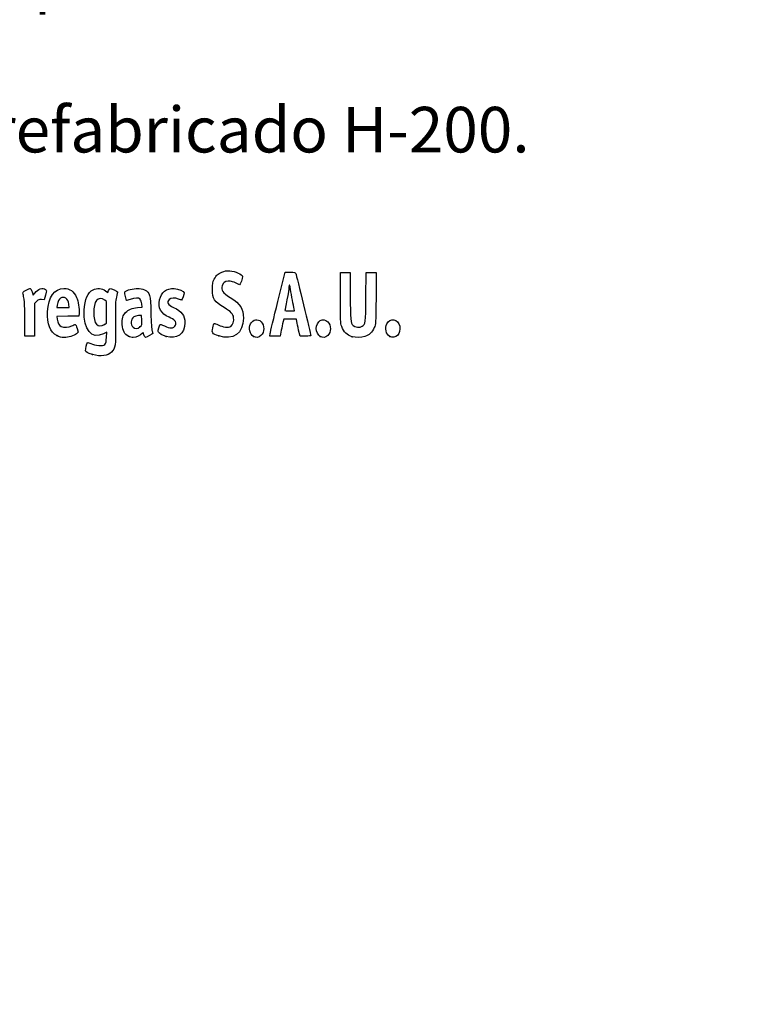
# Model space of a CAD drawing. Units: millimetres. Extents: x 0 to 291, y -35 to 204.
# Drawn here: x 47 to 93, y -35 to 27 of the extents above; entities that cross this region are included whole.
import ezdxf
from ezdxf import colors
from ezdxf.entities.mleader import LeaderData, LeaderLine
from ezdxf.math import Vec2, Vec3

# ---------------------------------------------------------------- set-up
doc = ezdxf.new("R2010")
doc.units = ezdxf.units.MM
doc.layers.add('Predeterminado', color=7, linetype='Continuous')

# ---------------------------------------------------------------- blocks, each defined once
blk = doc.blocks.new('_DOT')
at = {"color": 0}
blk.add_line((0, 0), (-1, 0), dxfattribs=at)
at = {"color": 0, "const_width": 0.333}
blk.add_lwpolyline([(-0.1665, 0, 1), (0.1665, 0, 1)], format="xyb", close=True, dxfattribs=at)
blk = doc.blocks.new('SE910')
at = {"color": 7, "linetype": 'Continuous'}
for p, q in [((52.34, 7.108), (52.135, 7.004)), ((52.324, 6.772), (52.34, 7.108))]:
    blk.add_line(p, q, dxfattribs=at)
blk = doc.blocks.new('SE909')
blk.add_blockref('SE910', (0, 0))
blk = doc.blocks.new('SE912')
at = {"color": 7, "linetype": 'Continuous'}
for p, q in [((52.259, 9.722), (52.407, 9.608)), ((52.407, 9.608), (52.46, 9.736))]:
    blk.add_line(p, q, dxfattribs=at)
blk = doc.blocks.new('SE911')
blk.add_blockref('SE912', (0, 0))
blk = doc.blocks.new('SE914')
at = {"color": 7, "linetype": 'Continuous'}
blk.add_point((51.451, 5.693), dxfattribs=at)
blk = doc.blocks.new('SE913')
blk.add_blockref('SE914', (0, 0))
blk = doc.blocks.new('SE916')
at = {"color": 7, "linetype": 'Continuous'}
for p, q in [((52.331, 9.041), (52.218, 9.13)), ((52.331, 8.356), (52.331, 9.041)), ((52.331, 7.672), (52.331, 8.356)), ((52.191, 7.587), (52.331, 7.672))]:
    blk.add_line(p, q, dxfattribs=at)
blk = doc.blocks.new('SE915')
blk.add_blockref('SE916', (0, 0))
blk = doc.blocks.new('SE918')
at = {"color": 7, "linetype": 'Continuous'}
blk.add_point((52.191, 7.587), dxfattribs=at)
blk = doc.blocks.new('SE917')
blk.add_blockref('SE918', (0, 0))
blk = doc.blocks.new('SE992')
at = {"color": 7, "linetype": 'Continuous'}
for p, q in [((49.889, 8.112), (49.186, 8.1)), ((49.186, 8.1), (49.214, 7.925)), ((50.592, 8.124), (49.889, 8.112)), ((50.605, 8.311), (50.592, 8.124))]:
    blk.add_line(p, q, dxfattribs=at)
blk = doc.blocks.new('SE991')
blk.add_blockref('SE992', (0, 0))
blk = doc.blocks.new('SE994')
at = {"color": 7, "linetype": 'Continuous'}
for p, q in [((50.546, 7.105), (50.429, 7.004)), ((50.47, 7.346), (50.546, 7.105))]:
    blk.add_line(p, q, dxfattribs=at)
blk = doc.blocks.new('SE993')
blk.add_blockref('SE994', (0, 0))
blk = doc.blocks.new('SE996')
at = {"color": 7, "linetype": 'Continuous'}
blk.add_point((49.191, 6.892), dxfattribs=at)
blk = doc.blocks.new('SE995')
blk.add_blockref('SE996', (0, 0))
blk = doc.blocks.new('SE998')
at = {"color": 7, "linetype": 'Continuous'}
for p, q in [((49.216, 8.816), (49.187, 8.661)), ((49.981, 8.661), (49.953, 8.865)), ((49.187, 8.661), (49.584, 8.661)), ((49.584, 8.661), (49.981, 8.661))]:
    blk.add_line(p, q, dxfattribs=at)
blk = doc.blocks.new('SE997')
blk.add_blockref('SE998', (0, 0))
blk = doc.blocks.new('SE1000')
at = {"color": 7, "linetype": 'Continuous'}
for p, q in [((54.574, 8.673), (54.549, 8.887)), ((54.277, 8.652), (54.574, 8.673))]:
    blk.add_line(p, q, dxfattribs=at)
blk = doc.blocks.new('SE999')
blk.add_blockref('SE1000', (0, 0))
blk = doc.blocks.new('SE1002')
at = {"color": 7, "linetype": 'Continuous'}
blk.add_point((53.711, 6.844), dxfattribs=at)
blk = doc.blocks.new('SE1001')
blk.add_blockref('SE1002', (0, 0))
blk = doc.blocks.new('SE1004')
at = {"color": 7, "linetype": 'Continuous'}
for p, q in [((54.542, 8.167), (54.349, 8.155)), ((54.554, 7.861), (54.542, 8.167))]:
    blk.add_line(p, q, dxfattribs=at)
blk = doc.blocks.new('SE1003')
blk.add_blockref('SE1004', (0, 0))
blk = doc.blocks.new('SE1006')
at = {"color": 7, "linetype": 'Continuous'}
blk.add_point((54.433, 7.442), dxfattribs=at)
blk = doc.blocks.new('SE1005')
blk.add_blockref('SE1006', (0, 0))
blk = doc.blocks.new('SE1008')
at = {"color": 7, "linetype": 'Continuous'}
blk.add_point((56.088, 6.832), dxfattribs=at)
blk = doc.blocks.new('SE1007')
blk.add_blockref('SE1008', (0, 0))
blk = doc.blocks.new('SE1010')
at = {"color": 7, "linetype": 'Continuous'}
blk.add_point((59.402, 6.873), dxfattribs=at)
blk = doc.blocks.new('SE1009')
blk.add_blockref('SE1010', (0, 0))
blk = doc.blocks.new('SE1012')
at = {"color": 7, "linetype": 'Continuous'}
blk.add_point((61.6, 6.836), dxfattribs=at)
blk = doc.blocks.new('SE1011')
blk.add_blockref('SE1012', (0, 0))
blk = doc.blocks.new('SE1014')
at = {"color": 7, "linetype": 'Continuous'}
blk.add_point((65.808, 6.836), dxfattribs=at)
blk = doc.blocks.new('SE1013')
blk.add_blockref('SE1014', (0, 0))
blk = doc.blocks.new('SE1016')
at = {"color": 7, "linetype": 'Continuous'}
for p, q in [((67.079, 9.283), (67.079, 10.872)), ((67.702, 10.872), (67.702, 9.433))]:
    blk.add_line(p, q, dxfattribs=at)
blk = doc.blocks.new('SE1015')
blk.add_blockref('SE1016', (0, 0))
blk = doc.blocks.new('SE1018')
at = {"color": 7, "linetype": 'Continuous'}
for p, q in [((68.689, 9.305), (68.711, 10.872)), ((69.339, 10.872), (69.325, 9.253))]:
    blk.add_line(p, q, dxfattribs=at)
blk = doc.blocks.new('SE1017')
blk.add_blockref('SE1018', (0, 0))
blk = doc.blocks.new('SE1020')
at = {"color": 7, "linetype": 'Continuous'}
blk.add_point((67.83, 6.812), dxfattribs=at)
blk = doc.blocks.new('SE1019')
blk.add_blockref('SE1020', (0, 0))
blk = doc.blocks.new('SE1022')
at = {"color": 7, "linetype": 'Continuous'}
blk.add_point((70.187, 6.836), dxfattribs=at)
blk = doc.blocks.new('SE1021')
blk.add_blockref('SE1022', (0, 0))
blk = doc.blocks.new('SE1058')
at = {"color": 7, "linetype": 'Continuous'}
for p, q in [((47.636, 9.652), (47.711, 9.441)), ((47.711, 9.441), (47.809, 9.573))]:
    blk.add_line(p, q, dxfattribs=at)
blk = doc.blocks.new('SE1057')
blk.add_blockref('SE1058', (0, 0))
blk = doc.blocks.new('SE1060')
at = {"color": 7, "linetype": 'Continuous'}
for p, q in [((48.483, 9.45), (48.397, 9.155)), ((48.397, 9.155), (48.223, 9.168))]:
    blk.add_line(p, q, dxfattribs=at)
blk = doc.blocks.new('SE1059')
blk.add_blockref('SE1060', (0, 0))
blk = doc.blocks.new('SE1062')
at = {"color": 7, "linetype": 'Continuous'}
for p, q in [((47.914, 9.046), (47.78, 8.912)), ((47.78, 8.912), (47.78, 7.885)), ((47.178, 6.857), (47.177, 7.942)), ((47.177, 7.942), (47.177, 7.942)), ((47.78, 7.885), (47.78, 6.857)), ((47.479, 6.857), (47.178, 6.857)), ((47.78, 6.857), (47.479, 6.857))]:
    blk.add_line(p, q, dxfattribs=at)
blk = doc.blocks.new('SE1061')
blk.add_blockref('SE1062', (0, 0))
blk = doc.blocks.new('SE1064')
at = {"color": 7, "linetype": 'Continuous'}
for p, q in [((63.133, 9.036), (63.589, 10.893)), ((63.589, 10.893), (63.908, 10.893))]:
    blk.add_line(p, q, dxfattribs=at)
blk = doc.blocks.new('SE1063')
blk.add_blockref('SE1064', (0, 0))
blk = doc.blocks.new('SE1066')
at = {"color": 7, "linetype": 'Continuous'}
for p, q in [((64.532, 6.857), (64.446, 7.233)), ((64.872, 6.857), (64.532, 6.857))]:
    blk.add_line(p, q, dxfattribs=at)
blk = doc.blocks.new('SE1065')
blk.add_blockref('SE1066', (0, 0))
blk = doc.blocks.new('SE1068')
at = {"color": 7, "linetype": 'Continuous'}
for p, q in [((63.501, 7.931), (63.437, 7.641)), ((63.901, 7.931), (63.501, 7.931)), ((64.3, 7.931), (63.901, 7.931)), ((64.33, 7.77), (64.3, 7.931))]:
    blk.add_line(p, q, dxfattribs=at)
blk = doc.blocks.new('SE1067')
blk.add_blockref('SE1068', (0, 0))
blk = doc.blocks.new('SE1070')
at = {"color": 7, "linetype": 'Continuous'}
for p, q in [((62.624, 6.857), (62.65, 7.018)), ((62.949, 6.857), (62.624, 6.857)), ((63.273, 6.857), (62.949, 6.857)), ((63.323, 7.104), (63.273, 6.857))]:
    blk.add_line(p, q, dxfattribs=at)
blk = doc.blocks.new('SE1069')
blk.add_blockref('SE1070', (0, 0))
blk = doc.blocks.new('SE1072')
at = {"color": 7, "linetype": 'Continuous'}
for p, q in [((63.879, 8.446), (64.179, 8.446)), ((64.179, 8.446), (64.153, 8.586))]:
    blk.add_line(p, q, dxfattribs=at)
blk = doc.blocks.new('SE1071')
blk.add_blockref('SE1072', (0, 0))

msp = doc.modelspace()

# ---------------------------------------------------------------- linework, layer by layer
at = {"color": 7, "linetype": 'Continuous'}
for points in [[(59.12075, 10.4426), (59.25944, 10.70516), (59.33718, 10.77788), (59.60653, 10.89703)], [(59.60653, 10.89703), (59.77678, 10.97234), (59.87122, 10.98585), (60.10855, 10.96887)], [(60.10855, 10.96887), (60.44284, 10.94495), (60.88667, 10.75308), (60.91093, 10.622)], [(60.91093, 10.622), (60.92721, 10.53403), (60.74948, 10.06628), (60.70831, 10.08875)], [(63.90764, 10.89342), (64.19739, 10.89342), (64.22931, 10.8848), (64.26492, 10.79682)], [(64.26492, 10.79682), (64.30905, 10.6878), (65.2115, 6.97663), (65.2115, 6.90418)], [(47.80898, 9.57316), (48.0049, 9.83871), (48.30204, 9.93987), (48.4876, 9.80418)], [(59.00732, 9.79856), (59.00735, 10.17981), (59.02005, 10.25197), (59.12075, 10.4426)], [(59.62585, 10.03829), (59.54161, 9.7571), (59.64285, 9.6082), (60.13458, 9.29013)], [(59.99056, 10.32417), (59.75857, 10.29802), (59.68682, 10.24177), (59.62585, 10.03829)], [(60.70831, 10.08875), (60.35925, 10.27927), (60.16307, 10.34362), (59.99056, 10.32417)], [(63.83669, 9.9381), (63.83616, 9.86136), (63.77833, 9.50875), (63.70805, 9.15453)], [(63.94038, 9.7964), (63.91067, 10.08646), (63.83823, 10.18545), (63.83669, 9.9381)], [(47.07082, 9.50562), (47.04148, 9.63631), (47.04934, 9.64667), (47.25819, 9.7525)], [(47.13809, 9.19746), (47.11793, 9.29192), (47.08766, 9.43059), (47.07082, 9.50562)], [(47.25819, 9.7525), (47.37809, 9.81326), (47.49535, 9.86297), (47.51878, 9.86297)], [(47.51878, 9.86297), (47.54221, 9.86297), (47.59511, 9.76798), (47.63635, 9.65188)], [(48.4876, 9.80418), (48.56606, 9.74681), (48.56594, 9.7383), (48.48272, 9.44996)], [(48.60681, 8.40315), (48.65201, 9.31866), (49.03753, 9.86297), (49.64076, 9.86297)], [(49.95343, 8.86471), (49.90359, 9.23364), (49.67082, 9.40043), (49.42792, 9.24127)], [(49.64076, 9.86297), (50.01171, 9.86297), (50.27013, 9.68119), (50.43761, 9.30242)], [(50.92512, 8.48485), (50.96008, 9.18344), (51.14466, 9.61007), (51.48765, 9.78505)], [(51.48765, 9.78505), (51.72307, 9.90515), (52.05358, 9.87791), (52.25863, 9.72151)], [(52.46014, 9.73552), (52.48918, 9.80561), (52.52734, 9.86297), (52.54494, 9.86297)], [(52.54494, 9.86297), (52.61511, 9.86297), (53.01775, 9.67754), (53.01775, 9.64523)], [(52.94962, 9.3182), (52.89341, 9.07689), (52.8838, 8.79284), (52.89464, 7.69471)], [(53.01775, 9.64523), (53.01775, 9.62623), (52.98709, 9.47906), (52.94962, 9.3182)], [(53.59719, 9.09929), (53.55884, 9.14427), (53.45766, 9.5829), (53.47513, 9.62844)], [(53.47513, 9.62844), (53.51313, 9.72744), (53.8451, 9.82893), (54.19848, 9.84958)], [(54.19848, 9.84958), (54.49823, 9.86709), (54.56625, 9.85691), (54.73269, 9.7697)], [(54.73269, 9.7697), (55.06855, 9.5937), (55.09602, 9.49205), (55.12517, 8.31728)], [(55.6742, 9.14642), (55.78465, 9.63997), (56.11341, 9.89161), (56.59704, 9.85279)], [(56.59704, 9.85279), (56.87814, 9.83022), (57.22545, 9.68535), (57.22545, 9.59066)], [(57.22545, 9.59066), (57.22545, 9.49534), (57.09044, 9.13306), (57.05491, 9.13306)], [(59.74736, 8.65104), (59.11189, 9.02952), (59.00727, 9.19175), (59.00732, 9.79856)], [(64.0483, 9.12016), (64.0048, 9.33741), (63.95623, 9.64172), (63.94038, 9.7964)], [(67.70177, 9.43303), (67.70177, 7.91954), (67.72575, 7.65669), (67.8762, 7.52053)], [(47.17661, 7.94159), (47.17554, 8.53786), (47.15825, 9.103), (47.13809, 9.19746)], [(48.2229, 9.16753), (48.07547, 9.17852), (48.02747, 9.15965), (47.91397, 9.04615)], [(49.42792, 9.24127), (49.31406, 9.16667), (49.26233, 9.06279), (49.21596, 8.81562)], [(50.43761, 9.30242), (50.53996, 9.07097), (50.62413, 8.57308), (50.60528, 8.31066)], [(51.69304, 9.10985), (51.46059, 8.81433), (51.46167, 7.84842), (51.69472, 7.60034)], [(52.21764, 9.12994), (52.05294, 9.2595), (51.80323, 9.24994), (51.69304, 9.10985)], [(53.82953, 9.17442), (53.70751, 9.12633), (53.60296, 9.09252), (53.59719, 9.09929)], [(54.45077, 9.18188), (54.35438, 9.28838), (54.11124, 9.28546), (53.82953, 9.17442)], [(54.54854, 8.88748), (54.53458, 9.00541), (54.49058, 9.13789), (54.45077, 9.18188)], [(56.27091, 8.05199), (55.75977, 8.28501), (55.56242, 8.64696), (55.6742, 9.14642)], [(56.28086, 9.17599), (56.10368, 8.99881), (56.19859, 8.82149), (56.5578, 8.65862)], [(56.86712, 9.19746), (56.64518, 9.29019), (56.38556, 9.28069), (56.28086, 9.17599)], [(57.05491, 9.13306), (57.0364, 9.13306), (56.95189, 9.16204), (56.86712, 9.19746)], [(60.13458, 9.29013), (60.78879, 8.86695), (60.96086, 8.59604), (60.96086, 7.98922)], [(62.65012, 7.01769), (62.66442, 7.10582), (62.88162, 8.01391), (63.13279, 9.03567)], [(63.70805, 9.15453), (63.63777, 8.80031), (63.5802, 8.496), (63.58011, 8.47829)], [(64.15315, 8.58563), (64.13899, 8.66238), (64.09181, 8.90292), (64.0483, 9.12016)], [(67.15824, 7.46797), (67.08699, 7.67236), (67.07921, 7.85129), (67.07921, 9.28333)], [(68.4508, 7.47454), (68.6632, 7.61371), (68.66648, 7.63882), (68.6893, 9.3048)], [(69.32537, 9.25305), (69.31214, 7.64219), (69.30986, 7.60447), (69.21306, 7.39415)], [(49.1913, 6.89157), (48.76254, 7.11555), (48.56807, 7.61851), (48.60681, 8.40315)], [(52.13467, 7.00412), (51.38096, 6.62254), (50.86363, 7.25587), (50.92512, 8.48485)], [(53.32452, 7.57877), (53.3049, 7.96741), (53.35969, 8.16961), (53.53252, 8.34639)], [(53.53252, 8.34639), (53.71976, 8.5379), (53.93847, 8.62759), (54.27736, 8.65184)], [(54.34876, 8.15521), (54.24249, 8.14873), (54.1074, 8.10812), (54.04856, 8.06497)], [(55.12517, 8.31728), (55.14038, 7.70429), (55.16987, 7.26085), (55.20031, 7.18742)], [(56.5578, 8.65862), (57.08039, 8.42167), (57.26839, 8.1684), (57.26839, 7.70132)], [(60.34672, 8.02652), (60.31715, 8.24701), (60.17228, 8.39795), (59.74736, 8.65104)], [(63.58011, 8.47829), (63.58011, 8.46058), (63.71471, 8.44609), (63.87942, 8.44609)], [(49.21385, 7.92527), (49.25248, 7.68369), (49.34119, 7.5276), (49.47435, 7.46693)], [(49.47435, 7.46693), (49.64512, 7.38912), (49.95196, 7.40504), (50.14105, 7.50151)], [(50.14105, 7.50151), (50.23363, 7.54874), (50.32848, 7.58738), (50.35183, 7.58738)], [(50.35183, 7.58738), (50.37518, 7.58738), (50.42847, 7.47892), (50.47026, 7.34635)], [(51.69472, 7.60034), (51.81056, 7.47703), (52.00251, 7.47184), (52.19122, 7.5869)], [(52.89464, 7.69471), (52.90928, 6.21222), (52.89504, 6.10661), (52.64568, 5.84986)], [(53.71113, 6.84443), (53.47073, 6.96288), (53.34341, 7.20471), (53.32452, 7.57877)], [(54.04856, 8.06497), (53.84926, 7.91883), (53.82811, 7.59279), (54.00636, 7.41453)], [(54.43311, 7.44241), (54.56277, 7.55151), (54.56659, 7.56468), (54.55447, 7.86103)], [(55.60069, 7.10142), (55.56384, 7.16726), (55.57924, 7.24066), (55.70021, 7.57563)], [(55.70021, 7.57563), (55.71367, 7.61289), (55.79827, 7.59091), (55.98931, 7.50053)], [(55.98931, 7.50053), (56.13786, 7.43026), (56.32219, 7.37274), (56.39894, 7.37273)], [(57.26839, 7.70132), (57.26839, 7.00379), (56.75019, 6.62212), (56.08765, 6.83165)], [(56.62513, 7.8442), (56.57833, 7.891), (56.41893, 7.98451), (56.27091, 8.05199)], [(56.39894, 7.37273), (56.66786, 7.37264), (56.80689, 7.66245), (56.62513, 7.8442)], [(59.02843, 7.3712), (59.05897, 7.51509), (59.09979, 7.64261), (59.11915, 7.65457)], [(59.11915, 7.65457), (59.13851, 7.66653), (59.25432, 7.62566), (59.37652, 7.56373)], [(59.37652, 7.56373), (59.66199, 7.41907), (60.01671, 7.3779), (60.16131, 7.47265)], [(60.96086, 7.98922), (60.96086, 7.03749), (60.30272, 6.56647), (59.40182, 6.87346)], [(60.16131, 7.47265), (60.29432, 7.5598), (60.37642, 7.80507), (60.34672, 8.02652)], [(61.59981, 6.83613), (61.37563, 6.95796), (61.2776, 7.37101), (61.41144, 7.62983)], [(61.41144, 7.62983), (61.55734, 7.91197), (61.86768, 7.97523), (62.07734, 7.76557)], [(62.07734, 7.76557), (62.30395, 7.53896), (62.3, 7.10853), (62.06933, 6.89305)], [(63.43672, 7.64104), (63.40139, 7.48164), (63.35016, 7.24013), (63.32289, 7.10434)], [(64.44609, 7.23315), (64.39873, 7.43978), (64.34654, 7.68129), (64.33013, 7.76985)], [(65.55499, 7.32689), (65.55499, 7.79715), (65.99129, 8.05932), (66.28504, 7.76557)], [(66.28504, 7.76557), (66.51166, 7.53896), (66.5077, 7.10853), (66.27703, 6.89305)], [(67.8303, 6.81171), (67.48482, 6.9168), (67.28096, 7.11587), (67.15824, 7.46797)], [(67.8762, 7.52053), (67.99348, 7.41439), (68.31922, 7.38832), (68.4508, 7.47454)], [(70.18696, 6.83613), (69.96278, 6.95796), (69.86475, 7.37101), (69.99859, 7.62983)], [(69.99859, 7.62983), (70.20554, 8.03002), (70.73157, 7.9378), (70.81624, 7.48649)], [(70.81624, 7.48649), (70.90828, 6.99587), (70.55841, 6.63427), (70.18696, 6.83613)], [(49.6444, 6.7716), (49.4832, 6.7716), (49.35698, 6.80502), (49.1913, 6.89157)], [(50.42881, 7.00432), (50.27844, 6.87497), (49.93001, 6.7716), (49.6444, 6.7716)], [(54.01771, 6.77257), (53.92822, 6.77311), (53.79026, 6.80545), (53.71113, 6.84443)], [(54.00636, 7.41453), (54.12252, 7.29838), (54.27368, 7.30826), (54.43311, 7.4424)], [(54.5753, 7.02853), (54.48606, 6.90112), (54.20359, 6.77146), (54.01771, 6.77257)], [(54.6872, 6.94323), (54.63822, 7.10671), (54.6329, 7.11077), (54.5753, 7.02853)], [(54.78062, 6.77159), (54.75753, 6.77159), (54.71548, 6.84883), (54.6872, 6.94323)], [(55.25041, 7.03091), (55.25041, 6.99254), (54.85014, 6.77159), (54.78062, 6.77159)], [(55.20031, 7.18742), (55.22786, 7.12095), (55.25041, 7.05052), (55.25041, 7.03091)], [(56.08765, 6.83165), (55.84369, 6.90881), (55.64772, 7.01737), (55.60069, 7.10142)], [(59.40182, 6.87346), (58.98476, 7.01557), (58.95998, 7.0486), (59.02843, 7.3712)], [(62.06933, 6.89305), (61.92547, 6.75867), (61.77574, 6.74052), (61.59981, 6.83613)], [(65.2115, 6.90418), (65.2115, 6.87445), (65.08797, 6.85746), (64.87186, 6.85746)], [(65.80751, 6.83613), (65.67379, 6.9088), (65.55499, 7.13969), (65.55499, 7.32689)], [(66.27703, 6.89305), (66.13317, 6.75867), (65.98345, 6.74052), (65.80751, 6.83613)], [(68.62901, 6.8348), (68.40435, 6.76809), (68.01106, 6.75671), (67.8303, 6.81169)], [(69.21306, 7.39415), (69.0751, 7.09441), (68.8827, 6.91015), (68.62901, 6.8348)], [(50.99977, 5.93831), (50.99977, 6.0384), (51.09324, 6.4021), (51.1293, 6.44232)], [(51.1293, 6.44232), (51.1469, 6.46194), (51.24571, 6.43474), (51.34888, 6.38186)], [(51.34888, 6.38186), (51.47053, 6.31951), (51.6421, 6.27887), (51.83701, 6.26623)], [(51.83701, 6.26623), (52.24274, 6.23991), (52.30297, 6.30246), (52.32431, 6.77235)], [(51.45059, 5.69305), (51.12508, 5.78731), (50.99977, 5.85549), (50.99977, 5.93831)], [(52.64568, 5.84986), (52.40705, 5.60415), (51.96009, 5.5455), (51.45059, 5.69305)]]:
    msp.add_open_spline(points, degree=3, dxfattribs=at)
at = {"layer": 'Predeterminado', "color": 7, "linetype": 'Continuous'}
for p, q in [((67.07921, 10.87196), (67.70177, 10.87196)), ((67.07921, 10.87196), (67.70177, 10.87196)), ((68.71076, 10.87195), (69.33866, 10.87196))]:
    msp.add_line(p, q, dxfattribs=at)

# ---------------------------------------------------------------- block references
for name in ['SE1063', 'SE1015', 'SE1017', 'SE1057', 'SE1059', 'SE911', 'SE1061', 'SE997', 'SE915', 'SE999', 'SE991', 'SE1003', 'SE1071', 'SE917', 'SE1067', 'SE995', 'SE993', 'SE909', 'SE1001', 'SE1005', 'SE1009', 'SE1011', 'SE1069', 'SE1065', 'SE1013', 'SE1021', 'SE1007', 'SE1019', 'SE913']:
    msp.add_blockref(name, (0, 0))

# ---------------------------------------------------------------- leaders
ml = msp.add_multileader_mtext('Standard', dxfattribs=at)
ml.set_content('{\\pxsm0.9;\\fArial TUR|b0||i0||c0|p34;\\W1.;Imbornal modelo Hospitalet de una pieza, de hormigón prefabricado con tabica sifonica, de medidas exteriores de 870x470x1000 mm.\\P}', color=256)
ml.set_leader_properties()
ml.set_arrow_properties(name='DOT')
ml.build(insert=Vec2(0, 0))
ml.multileader.update_dxf_attribs({"leader_type": 0, "dogleg_length": 0, "arrow_head_size": 2.5})
ctx = ml.context
ctx.base_point, ctx.char_height, ctx.arrow_head_size, ctx.landing_gap_size = Vec3(6.63944, 191.89733), 2.5, 2.5, 0.875
notes = []
notes.append((ctx, [(0, (0, 0, 0), (0, 0), (1, 0), 1, [])]))
ctx.mtext.insert = Vec3(8.63944, 193.51358)
ml = msp.add_multileader_mtext('Standard', dxfattribs=at)
ml.set_content('{\\pxsm0.9;\\fArial|b0||i0||c0|p34;\\W1.;Descripción: Imbornal de hormigón destinado \\Pa la recogida de aguas pluviales.\\P\\PMaterial: Hormigón prefabricado H-200.\\P}', color=256)
ml.set_leader_properties()
ml.set_arrow_properties(name='DOT')
ml.build(insert=Vec2(0, 0))
ml.multileader.update_dxf_attribs({"leader_type": 0, "dogleg_length": 0, "arrow_head_size": 2.875})
ctx = ml.context
ctx.base_point, ctx.char_height, ctx.arrow_head_size, ctx.landing_gap_size = Vec3(4.38307, 33.83713), 2.875, 2.875, 1.00625
notes.append((ctx, [(0, (0, 0, 0), (0, 0), (1, 0), 1, [])]))
ctx.mtext.insert = Vec3(6.38307, 35.69582)
for ctx, leaders in notes:
    for number, flags, end, landing, length, lines in leaders:
        leader = LeaderData()
        leader.index, (leader.has_last_leader_line, leader.has_dogleg_vector, leader.attachment_direction) = number, flags
        leader.last_leader_point, leader.dogleg_vector, leader.dogleg_length = Vec3(end), Vec3(landing), length
        for number, points, colour, breaks in lines:
            line = LeaderLine()
            line.index, line.vertices, line.color, line.breaks = number, Vec3.list(points), colors.encode_raw_color(colour), breaks
            leader.lines.append(line)
        ctx.leaders.append(leader)

doc.saveas('drawing.dxf')
